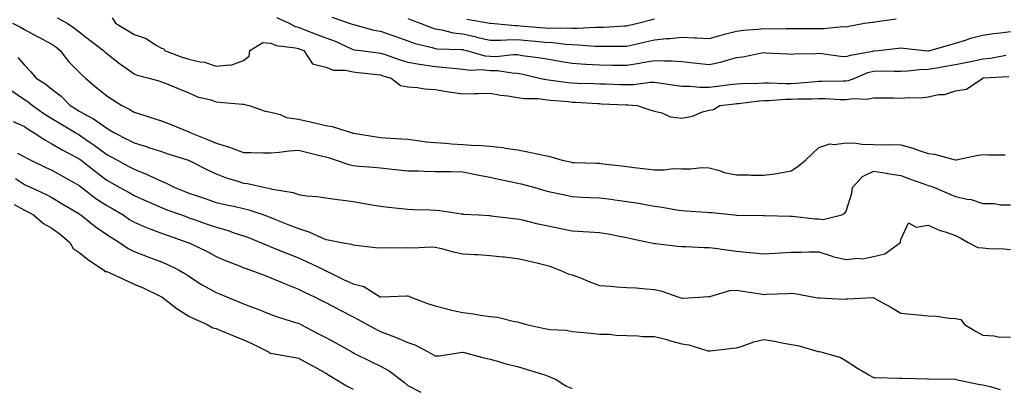
# Model space of a CAD drawing. Units: inches. Extents: x 955283 to 957923, y 7276778 to 7279418.
# Drawn here: x 955466 to 955826, y 7277299 to 7277433 of the extents above; entities that cross this region are included whole.
import ezdxf

# ---------------------------------------------------------------- set-up
doc = ezdxf.new("R2010")
doc.units = ezdxf.units.IN
doc.header["$MEASUREMENT"] = 0
doc.layers.add('Contour_95527276', color=7, linetype='Continuous', true_color=0xbabfab)

msp = doc.modelspace()

# ---------------------------------------------------------------- linework, layer by layer
at = {"layer": 'Contour_95527276'}
for points in [[(955480.02, 7277433.89, 3148), (955483.56, 7277431.92, 3148), (955486.3, 7277430.17, 3148), (955488.05, 7277428.75, 3148), (955491.84, 7277425.71, 3148), (955496.88, 7277421.92, 3148), (955497.48, 7277421.35, 3148), (955498.05, 7277420.83, 3148), (955502.75, 7277417.22, 3148), (955503.09, 7277416.96, 3148), (955508.05, 7277413.49, 3148), (955509.15, 7277413.02, 3148), (955513.56, 7277411.92, 3148), (955517.03, 7277410.9, 3148), (955518.05, 7277410.55, 3148), (955520.35, 7277409.62, 3148), (955524.2, 7277408.07, 3148), (955528.05, 7277406.48, 3148), (955531.22, 7277405.09, 3148), (955536.03, 7277403.94, 3148), (955538.05, 7277403.27, 3148), (955539.23, 7277403.1, 3148), (955547.59, 7277402.38, 3148), (955548.05, 7277402.32, 3148), (955548.41, 7277402.28, 3148), (955550.02, 7277401.92, 3148), (955555.9, 7277399.77, 3148), (955558.05, 7277399.46, 3148), (955561.4, 7277398.57, 3148), (955563.68, 7277397.55, 3148), (955568.05, 7277396.86, 3148), (955574.55, 7277395.42, 3148), (955578.05, 7277394.63, 3148), (955580.37, 7277394.24, 3148), (955587.67, 7277391.92, 3148), (955587.95, 7277391.82, 3148), (955588.05, 7277391.79, 3148), (955588.2, 7277391.77, 3148), (955596.55, 7277390.42, 3148), (955598.05, 7277390.25, 3148), (955599.86, 7277390.11, 3148), (955605.87, 7277389.74, 3148), (955608.05, 7277389.57, 3148), (955610.68, 7277389.29, 3148), (955614.78, 7277388.65, 3148), (955618.05, 7277388.36, 3148), (955621.86, 7277388.11, 3148), (955624.01, 7277387.88, 3148), (955628.05, 7277387.63, 3148), (955632.63, 7277387.34, 3148), (955633.5, 7277387.37, 3148), (955638.05, 7277387.01, 3148), (955642.68, 7277386.55, 3148), (955643.7, 7277386.27, 3148), (955648.05, 7277385.66, 3148), (955651.21, 7277385.08, 3148), (955655.87, 7277384.1, 3148), (955658.05, 7277383.68, 3148), (955659.51, 7277383.38, 3148), (955664.37, 7277381.92, 3148), (955667.4, 7277381.27, 3148), (955668.05, 7277381.13, 3148), (955668.87, 7277381.1, 3148), (955676.95, 7277380.82, 3148), (955678.05, 7277380.78, 3148), (955679.36, 7277380.61, 3148), (955685.99, 7277379.86, 3148), (955688.05, 7277379.62, 3148), (955690.68, 7277379.29, 3148), (955694.95, 7277378.82, 3148), (955698.05, 7277378.43, 3148), (955701.59, 7277378.38, 3148), (955704.97, 7277378.84, 3148), (955708.05, 7277378.78, 3148), (955711.22, 7277378.75, 3148), (955715.34, 7277379.21, 3148), (955718.05, 7277379.18, 3148), (955721.85, 7277378.12, 3148), (955723.54, 7277377.41, 3148), (955728.05, 7277376.58, 3148), (955732.65, 7277376.52, 3148), (955733.46, 7277376.51, 3148), (955738.05, 7277376.45, 3148), (955742.89, 7277377.08, 3148), (955743.35, 7277377.22, 3148), (955748.05, 7277378.08, 3148), (955750.39, 7277379.58, 3148), (955753.19, 7277381.92, 3148), (955755.67, 7277384.3, 3148), (955758.05, 7277386.58, 3148), (955762.09, 7277387.88, 3148), (955763.74, 7277387.61, 3148), (955768.05, 7277388.26, 3148), (955771.78, 7277388.19, 3148), (955773.87, 7277387.74, 3148), (955778.05, 7277387.69, 3148), (955782.42, 7277387.55, 3148), (955783.78, 7277387.65, 3148), (955788.05, 7277387.48, 3148), (955792.39, 7277386.26, 3148), (955794.44, 7277385.53, 3148), (955798.05, 7277384.39, 3148), (955800.31, 7277384.18, 3148), (955807.89, 7277382.08, 3148), (955808.05, 7277382.06, 3148), (955808.21, 7277382.08, 3148), (955816.24, 7277383.73, 3148), (955818.05, 7277383.97, 3148), (955820.07, 7277383.94, 3148), (955826.13, 7277383.84, 3148)], [(955500.08, 7277433.95, 3149), (955501.26, 7277431.92, 3149), (955505.58, 7277429.45, 3149), (955508.05, 7277427.83, 3149), (955512.5, 7277426.37, 3149), (955515.92, 7277424.05, 3149), (955518.05, 7277422.85, 3149), (955518.79, 7277422.66, 3149), (955519.17, 7277421.92, 3149), (955525.65, 7277419.52, 3149), (955528.05, 7277418.78, 3149), (955532.14, 7277417.83, 3149), (955533.81, 7277417.68, 3149), (955538.05, 7277416.26, 3149), (955542.9, 7277416.77, 3149), (955543.36, 7277416.61, 3149), (955548.05, 7277418.33, 3149), (955550.02, 7277419.95, 3149), (955550.34, 7277421.92, 3149), (955555.05, 7277424.92, 3149), (955558.05, 7277424.59, 3149), (955559.96, 7277423.83, 3149), (955567.03, 7277422.94, 3149), (955568.05, 7277422.66, 3149), (955568.59, 7277422.46, 3149), (955569.98, 7277421.92, 3149), (955573.18, 7277417.05, 3149), (955578.05, 7277415.94, 3149), (955580.89, 7277414.76, 3149), (955585.16, 7277414.81, 3149), (955588.05, 7277414.17, 3149), (955590.06, 7277413.93, 3149), (955596.79, 7277413.18, 3149), (955598.05, 7277413.03, 3149), (955598.89, 7277412.76, 3149), (955601.9, 7277411.92, 3149), (955605.33, 7277409.2, 3149), (955608.05, 7277408.76, 3149), (955611.49, 7277408.48, 3149), (955614.12, 7277407.99, 3149), (955618.05, 7277407.74, 3149), (955623.05, 7277406.92, 3149), (955628.05, 7277406.17, 3149), (955632.44, 7277406.31, 3149), (955633.69, 7277406.28, 3149), (955638.05, 7277406.44, 3149), (955641.81, 7277405.68, 3149), (955644.51, 7277405.46, 3149), (955648.05, 7277404.87, 3149), (955650.58, 7277404.45, 3149), (955655.56, 7277404.41, 3149), (955658.05, 7277404.1, 3149), (955660, 7277403.87, 3149), (955666.66, 7277403.31, 3149), (955668.05, 7277403.15, 3149), (955669.23, 7277403.1, 3149), (955677.36, 7277402.61, 3149), (955678.05, 7277402.58, 3149), (955678.68, 7277402.55, 3149), (955687.8, 7277402.17, 3149), (955688.05, 7277402.16, 3149), (955688.3, 7277402.17, 3149), (955691.72, 7277401.92, 3149), (955696.45, 7277400.32, 3149), (955698.05, 7277399.81, 3149), (955700.73, 7277399.24, 3149), (955703.9, 7277397.77, 3149), (955708.05, 7277397.31, 3149), (955711.98, 7277397.99, 3149), (955715.65, 7277399.52, 3149), (955718.05, 7277400.15, 3149), (955719.59, 7277400.38, 3149), (955722.01, 7277401.92, 3149), (955727.45, 7277402.52, 3149), (955728.05, 7277402.59, 3149), (955728.77, 7277402.64, 3149), (955736.36, 7277403.61, 3149), (955738.05, 7277403.72, 3149), (955739.88, 7277403.75, 3149), (955745.78, 7277404.19, 3149), (955748.05, 7277404.22, 3149), (955750.46, 7277404.33, 3149), (955755.65, 7277404.32, 3149), (955758.05, 7277404.45, 3149), (955760.53, 7277404.4, 3149), (955765.89, 7277404.08, 3149), (955768.05, 7277404.03, 3149), (955770.53, 7277404.4, 3149), (955775.8, 7277404.17, 3149), (955778.05, 7277404.71, 3149), (955780.78, 7277404.65, 3149), (955785.32, 7277404.65, 3149), (955788.05, 7277404.62, 3149), (955790.97, 7277404.84, 3149), (955795.25, 7277404.72, 3149), (955798.05, 7277405, 3149), (955801.98, 7277405.85, 3149), (955804.01, 7277405.96, 3149), (955808.05, 7277407.28, 3149), (955812.08, 7277407.89, 3149), (955817.95, 7277411.92, 3149), (955818.04, 7277411.93, 3149), (955818.05, 7277411.94, 3149), (955818.07, 7277411.94, 3149), (955827.5, 7277412.47, 3149)], [(955560.1, 7277433.97, 3150), (955564.67, 7277431.92, 3150), (955566.91, 7277430.78, 3150), (955568.05, 7277430.47, 3150), (955570.43, 7277429.54, 3150), (955574.17, 7277428.04, 3150), (955578.05, 7277426.55, 3150), (955581.48, 7277425.35, 3150), (955587.4, 7277422.57, 3150), (955588.05, 7277422.3, 3150), (955588.36, 7277422.23, 3150), (955590.76, 7277421.92, 3150), (955597.25, 7277421.12, 3150), (955598.05, 7277421.02, 3150), (955599.38, 7277420.59, 3150), (955604.8, 7277418.67, 3150), (955608.05, 7277417.68, 3150), (955612.97, 7277416.84, 3150), (955613.15, 7277416.82, 3150), (955618.05, 7277416.08, 3150), (955621.92, 7277415.79, 3150), (955624.51, 7277415.46, 3150), (955628.05, 7277415.16, 3150), (955630.9, 7277414.77, 3150), (955634.98, 7277414.99, 3150), (955638.05, 7277414.69, 3150), (955640.76, 7277414.63, 3150), (955646.18, 7277413.79, 3150), (955648.05, 7277413.73, 3150), (955649.59, 7277413.46, 3150), (955656.15, 7277411.92, 3150), (955657.64, 7277411.51, 3150), (955658.05, 7277411.46, 3150), (955658.58, 7277411.39, 3150), (955666.46, 7277410.33, 3150), (955668.05, 7277410.16, 3150), (955669.89, 7277410.08, 3150), (955676.06, 7277409.93, 3150), (955678.05, 7277409.84, 3150), (955680.2, 7277409.77, 3150), (955685.74, 7277409.61, 3150), (955688.05, 7277409.53, 3150), (955690.38, 7277409.59, 3150), (955696.55, 7277410.42, 3150), (955698.05, 7277410.46, 3150), (955699.77, 7277410.2, 3150), (955705.5, 7277409.37, 3150), (955708.05, 7277408.97, 3150), (955710.98, 7277408.99, 3150), (955714.66, 7277408.53, 3150), (955718.05, 7277408.55, 3150), (955721.06, 7277408.91, 3150), (955725.64, 7277409.51, 3150), (955728.05, 7277409.8, 3150), (955730.03, 7277409.94, 3150), (955736.13, 7277410, 3150), (955738.05, 7277410.12, 3150), (955739.82, 7277410.15, 3150), (955746.01, 7277409.88, 3150), (955748.05, 7277409.91, 3150), (955749.97, 7277410, 3150), (955756.84, 7277410.71, 3150), (955758.05, 7277410.77, 3150), (955759.22, 7277410.75, 3150), (955767, 7277410.87, 3150), (955768.05, 7277410.85, 3150), (955768.99, 7277410.98, 3150), (955771.21, 7277411.92, 3150), (955776.06, 7277413.91, 3150), (955778.05, 7277414.44, 3150), (955780.64, 7277414.51, 3150), (955785.59, 7277414.38, 3150), (955788.05, 7277414.46, 3150), (955790.66, 7277414.53, 3150), (955794.91, 7277415.06, 3150), (955798.05, 7277415.14, 3150), (955801.94, 7277415.81, 3150), (955803.81, 7277416.16, 3150), (955808.05, 7277416.86, 3150), (955812.31, 7277417.66, 3150), (955814.26, 7277418.13, 3150), (955818.05, 7277418.91, 3150), (955820.75, 7277419.22, 3150), (955826.42, 7277420.29, 3150)], [(955580.32, 7277434.19, 3151), (955586.55, 7277431.92, 3151), (955587.71, 7277431.58, 3151), (955588.05, 7277431.43, 3151), (955588.67, 7277431.3, 3151), (955595.58, 7277429.45, 3151), (955598.05, 7277428.99, 3151), (955602.51, 7277427.46, 3151), (955603.32, 7277427.19, 3151), (955608.05, 7277425.48, 3151), (955610.71, 7277424.58, 3151), (955616.89, 7277423.08, 3151), (955618.05, 7277422.74, 3151), (955618.75, 7277422.62, 3151), (955627.62, 7277422.35, 3151), (955628.05, 7277422.29, 3151), (955628.35, 7277422.22, 3151), (955629.47, 7277421.92, 3151), (955636.17, 7277420.05, 3151), (955638.05, 7277419.87, 3151), (955640.15, 7277419.82, 3151), (955646.63, 7277420.5, 3151), (955648.05, 7277420.46, 3151), (955649.81, 7277420.16, 3151), (955655.59, 7277419.46, 3151), (955658.05, 7277418.99, 3151), (955661.56, 7277418.41, 3151), (955664.08, 7277417.95, 3151), (955668.05, 7277417.32, 3151), (955672.95, 7277417.02, 3151), (955673.14, 7277417.01, 3151), (955678.05, 7277416.72, 3151), (955682.79, 7277416.66, 3151), (955683.33, 7277416.64, 3151), (955688.05, 7277416.56, 3151), (955692.65, 7277417.32, 3151), (955693.69, 7277417.56, 3151), (955698.05, 7277418.37, 3151), (955701.81, 7277418.16, 3151), (955704.33, 7277418.2, 3151), (955708.05, 7277417.96, 3151), (955712.51, 7277417.46, 3151), (955713.5, 7277417.37, 3151), (955718.05, 7277416.82, 3151), (955722.2, 7277417.77, 3151), (955724.62, 7277418.49, 3151), (955728.05, 7277419.37, 3151), (955730.35, 7277419.62, 3151), (955737.25, 7277421.12, 3151), (955738.05, 7277421.23, 3151), (955738.8, 7277421.17, 3151), (955746.83, 7277420.7, 3151), (955748.05, 7277420.6, 3151), (955749.22, 7277420.75, 3151), (955756.97, 7277420.84, 3151), (955758.05, 7277420.94, 3151), (955759.09, 7277420.88, 3151), (955765.99, 7277419.86, 3151), (955768.05, 7277419.73, 3151), (955769.69, 7277420.28, 3151), (955777.87, 7277421.74, 3151), (955778.05, 7277421.79, 3151), (955778.18, 7277421.79, 3151), (955779.73, 7277421.92, 3151), (955787.18, 7277422.79, 3151), (955788.05, 7277422.93, 3151), (955789.01, 7277422.88, 3151), (955796.71, 7277421.92, 3151), (955797.96, 7277421.83, 3151), (955798.05, 7277421.83, 3151), (955798.13, 7277421.84, 3151), (955798.65, 7277421.92, 3151), (955805.93, 7277424.04, 3151), (955808.05, 7277424.63, 3151), (955811.98, 7277425.85, 3151), (955813.51, 7277426.46, 3151), (955818.05, 7277427.54, 3151), (955821.81, 7277428.16, 3151), (955824.5, 7277428.37, 3151), (955828.05, 7277428.87, 3151)], [(955608.05, 7277433.7, 3152), (955609.24, 7277433.11, 3152), (955612.56, 7277431.92, 3152), (955616.51, 7277430.38, 3152), (955618.05, 7277429.92, 3152), (955620.44, 7277429.53, 3152), (955624.58, 7277428.45, 3152), (955628.05, 7277428, 3152), (955633.03, 7277426.9, 3152), (955633.08, 7277426.89, 3152), (955638.05, 7277425.69, 3152), (955641.83, 7277425.7, 3152), (955644.05, 7277425.92, 3152), (955648.05, 7277425.93, 3152), (955651.74, 7277425.61, 3152), (955654.61, 7277425.36, 3152), (955658.05, 7277425.05, 3152), (955661.03, 7277424.9, 3152), (955665.72, 7277424.25, 3152), (955668.05, 7277424.11, 3152), (955670.21, 7277424.08, 3152), (955676.44, 7277423.53, 3152), (955678.05, 7277423.51, 3152), (955679.68, 7277423.55, 3152), (955686.45, 7277423.52, 3152), (955688.05, 7277423.57, 3152), (955690.2, 7277424.07, 3152), (955694.82, 7277425.15, 3152), (955698.05, 7277425.91, 3152), (955702.45, 7277426.32, 3152), (955703.64, 7277426.33, 3152), (955708.05, 7277426.83, 3152), (955712.77, 7277426.64, 3152), (955713.39, 7277426.58, 3152), (955718.05, 7277426.36, 3152), (955722.41, 7277427.56, 3152), (955724.13, 7277428, 3152), (955728.05, 7277429.05, 3152), (955730.61, 7277429.36, 3152), (955735.84, 7277429.71, 3152), (955738.05, 7277429.96, 3152), (955740.03, 7277429.94, 3152), (955746.15, 7277430.02, 3152), (955748.05, 7277429.99, 3152), (955749.97, 7277430, 3152), (955756.14, 7277430.01, 3152), (955758.05, 7277430.02, 3152), (955759.99, 7277429.98, 3152), (955766.82, 7277430.69, 3152), (955768.05, 7277430.66, 3152), (955769.09, 7277430.88, 3152), (955774.81, 7277431.92, 3152), (955777.67, 7277432.3, 3152), (955778.05, 7277432.35, 3152), (955778.58, 7277432.45, 3152), (955786.39, 7277433.58, 3152)], [(955629.51, 7277433.38, 3153), (955638.01, 7277431.96, 3153), (955638.05, 7277431.95, 3153), (955638.08, 7277431.95, 3153), (955638.37, 7277431.92, 3153), (955647.18, 7277431.05, 3153), (955648.05, 7277431.06, 3153), (955649, 7277430.97, 3153), (955656.46, 7277430.33, 3153), (955658.05, 7277430.19, 3153), (955659.88, 7277430.09, 3153), (955666.38, 7277430.25, 3153), (955668.05, 7277430.14, 3153), (955669.85, 7277430.12, 3153), (955676.66, 7277430.53, 3153), (955678.05, 7277430.51, 3153), (955679.43, 7277430.54, 3153), (955687.1, 7277430.97, 3153), (955688.05, 7277431, 3153), (955688.79, 7277431.18, 3153), (955691.99, 7277431.92, 3153), (955696.8, 7277433.17, 3153), (955698.05, 7277433.56, 3153)], [(955463.69, 7277431.92, 3147), (955466.56, 7277430.43, 3147), (955468.05, 7277429.64, 3147), (955472.96, 7277427.01, 3147), (955473.08, 7277426.95, 3147), (955478.05, 7277424.23, 3147), (955479.44, 7277423.31, 3147), (955481.09, 7277421.92, 3147), (955484.11, 7277417.98, 3147), (955488.05, 7277414.02, 3147), (955489.13, 7277413, 3147), (955490.3, 7277411.92, 3147), (955494.45, 7277408.32, 3147), (955498.05, 7277405.45, 3147), (955500.2, 7277404.07, 3147), (955503.55, 7277401.92, 3147), (955506.53, 7277400.4, 3147), (955508.05, 7277399.49, 3147), (955511.6, 7277398.37, 3147), (955513.81, 7277397.68, 3147), (955518.05, 7277396.3, 3147), (955521.25, 7277395.12, 3147), (955527.45, 7277392.52, 3147), (955528.05, 7277392.28, 3147), (955528.31, 7277392.18, 3147), (955528.75, 7277391.92, 3147), (955535.41, 7277389.28, 3147), (955538.05, 7277388.19, 3147), (955542.85, 7277386.72, 3147), (955543.56, 7277386.41, 3147), (955548.05, 7277384.73, 3147), (955550.85, 7277384.72, 3147), (955555.33, 7277384.64, 3147), (955558.05, 7277384.63, 3147), (955561.02, 7277384.89, 3147), (955564.63, 7277385.34, 3147), (955568.05, 7277385.61, 3147), (955570.99, 7277384.86, 3147), (955576.4, 7277383.57, 3147), (955578.05, 7277383.16, 3147), (955578.98, 7277382.85, 3147), (955581.85, 7277381.92, 3147), (955586.44, 7277380.31, 3147), (955588.05, 7277379.99, 3147), (955590.21, 7277379.76, 3147), (955595.51, 7277379.38, 3147), (955598.05, 7277379.1, 3147), (955601.17, 7277378.8, 3147), (955604.56, 7277378.43, 3147), (955608.05, 7277378.1, 3147), (955611.96, 7277378.01, 3147), (955614.06, 7277377.93, 3147), (955618.05, 7277377.85, 3147), (955622.19, 7277377.78, 3147), (955623.88, 7277377.75, 3147), (955628.05, 7277377.68, 3147), (955632.86, 7277376.73, 3147), (955633.33, 7277376.64, 3147), (955638.05, 7277375.7, 3147), (955641.12, 7277374.99, 3147), (955645.94, 7277374.03, 3147), (955648.05, 7277373.57, 3147), (955649.42, 7277373.29, 3147), (955654.4, 7277371.92, 3147), (955657.2, 7277371.07, 3147), (955658.05, 7277370.86, 3147), (955659.43, 7277370.54, 3147), (955665.35, 7277369.22, 3147), (955668.05, 7277368.61, 3147), (955671.51, 7277368.46, 3147), (955674.49, 7277368.36, 3147), (955678.05, 7277368.21, 3147), (955682.33, 7277367.64, 3147), (955683.61, 7277367.48, 3147), (955688.05, 7277366.89, 3147), (955692.33, 7277366.2, 3147), (955694.12, 7277365.85, 3147), (955698.05, 7277365.16, 3147), (955700.85, 7277364.72, 3147), (955706.12, 7277363.85, 3147), (955708.05, 7277363.54, 3147), (955709.55, 7277363.42, 3147), (955717.07, 7277362.9, 3147), (955718.05, 7277362.82, 3147), (955718.9, 7277362.77, 3147), (955727.32, 7277361.92, 3147), (955727.98, 7277361.85, 3147), (955728.05, 7277361.85, 3147), (955728.13, 7277361.84, 3147), (955737.83, 7277361.7, 3147), (955738.05, 7277361.68, 3147), (955738.28, 7277361.69, 3147), (955747.67, 7277361.54, 3147), (955748.05, 7277361.54, 3147), (955748.44, 7277361.53, 3147), (955756.67, 7277360.54, 3147), (955758.05, 7277360.5, 3147), (955759.72, 7277360.25, 3147), (955766.47, 7277361.92, 3147), (955767.47, 7277362.5, 3147), (955768.05, 7277363.26, 3147), (955770.14, 7277369.83, 3147), (955770.39, 7277371.92, 3147), (955774.03, 7277375.94, 3147), (955778.05, 7277377.96, 3147), (955782.82, 7277377.15, 3147), (955783.21, 7277377.08, 3147), (955788.05, 7277376.3, 3147), (955791.28, 7277375.15, 3147), (955796.79, 7277373.18, 3147), (955798.05, 7277372.73, 3147), (955798.67, 7277372.55, 3147), (955800.31, 7277371.92, 3147), (955805.75, 7277369.62, 3147), (955808.05, 7277368.66, 3147), (955812.29, 7277367.68, 3147), (955813.69, 7277367.56, 3147), (955818.05, 7277366.1, 3147), (955822.22, 7277366.09, 3147), (955824.29, 7277365.68, 3147), (955828.05, 7277365.65, 3147)], [(955465.6, 7277419.47, 3146), (955468.05, 7277416.57, 3146), (955470.33, 7277414.2, 3146), (955472.32, 7277411.92, 3146), (955475.82, 7277409.69, 3146), (955478.05, 7277407.91, 3146), (955481.4, 7277405.27, 3146), (955484.75, 7277401.92, 3146), (955486.76, 7277400.63, 3146), (955488.05, 7277399.87, 3146), (955492.69, 7277397.28, 3146), (955493.17, 7277397.04, 3146), (955498.05, 7277393.57, 3146), (955499.12, 7277392.99, 3146), (955500.87, 7277391.92, 3146), (955505.65, 7277389.52, 3146), (955508.05, 7277388.24, 3146), (955512.89, 7277386.76, 3146), (955513.37, 7277386.6, 3146), (955518.05, 7277385.05, 3146), (955520.41, 7277384.28, 3146), (955527.93, 7277381.92, 3146), (955528.02, 7277381.89, 3146), (955528.05, 7277381.87, 3146), (955528.14, 7277381.83, 3146), (955534.67, 7277378.54, 3146), (955538.05, 7277376.95, 3146), (955541.66, 7277375.53, 3146), (955545.63, 7277374.34, 3146), (955548.05, 7277373.51, 3146), (955549.49, 7277373.36, 3146), (955555.89, 7277371.92, 3146), (955557.72, 7277371.59, 3146), (955558.05, 7277371.49, 3146), (955558.64, 7277371.33, 3146), (955566.2, 7277370.07, 3146), (955568.05, 7277369.4, 3146), (955571, 7277368.97, 3146), (955574.86, 7277368.73, 3146), (955578.05, 7277368.15, 3146), (955582.39, 7277367.58, 3146), (955583.57, 7277367.44, 3146), (955588.05, 7277366.83, 3146), (955592.22, 7277366.09, 3146), (955594.16, 7277365.81, 3146), (955598.05, 7277365.14, 3146), (955600.94, 7277364.81, 3146), (955605.69, 7277364.28, 3146), (955608.05, 7277364.01, 3146), (955610.1, 7277363.97, 3146), (955616.2, 7277363.77, 3146), (955618.05, 7277363.73, 3146), (955619.72, 7277363.59, 3146), (955627.58, 7277362.39, 3146), (955628.05, 7277362.34, 3146), (955628.4, 7277362.27, 3146), (955633.85, 7277361.92, 3146), (955637.84, 7277361.71, 3146), (955638.05, 7277361.7, 3146), (955638.3, 7277361.67, 3146), (955646.82, 7277360.69, 3146), (955648.05, 7277360.53, 3146), (955649.84, 7277360.13, 3146), (955655, 7277358.87, 3146), (955658.05, 7277358.24, 3146), (955662.75, 7277357.22, 3146), (955663.24, 7277357.11, 3146), (955668.05, 7277356.11, 3146), (955672.01, 7277355.88, 3146), (955674.23, 7277355.74, 3146), (955678.05, 7277355.51, 3146), (955681.14, 7277355.01, 3146), (955685.91, 7277354.06, 3146), (955688.05, 7277353.69, 3146), (955689.51, 7277353.38, 3146), (955696.4, 7277351.92, 3146), (955697.71, 7277351.58, 3146), (955698.05, 7277351.53, 3146), (955698.48, 7277351.49, 3146), (955706.68, 7277350.55, 3146), (955708.05, 7277350.43, 3146), (955709.54, 7277350.43, 3146), (955716.18, 7277350.05, 3146), (955718.05, 7277350.05, 3146), (955720.2, 7277349.77, 3146), (955725.22, 7277349.09, 3146), (955728.05, 7277348.73, 3146), (955731.62, 7277348.35, 3146), (955734.24, 7277348.11, 3146), (955738.05, 7277347.68, 3146), (955742, 7277347.97, 3146), (955744.19, 7277348.06, 3146), (955748.05, 7277348.34, 3146), (955751.64, 7277348.33, 3146), (955754.64, 7277348.51, 3146), (955758.05, 7277348.5, 3146), (955762.96, 7277346.83, 3146), (955763.16, 7277346.81, 3146), (955768.05, 7277345.69, 3146), (955772.32, 7277346.19, 3146), (955774.04, 7277345.93, 3146), (955778.05, 7277346.79, 3146), (955782.19, 7277347.78, 3146), (955787.92, 7277351.92, 3146), (955787.96, 7277352.01, 3146), (955788.05, 7277352.94, 3146), (955790.88, 7277359.09, 3146), (955793.63, 7277357.5, 3146), (955798.05, 7277358.18, 3146), (955802.41, 7277356.28, 3146), (955804.23, 7277355.74, 3146), (955808.05, 7277354.38, 3146), (955809.71, 7277353.58, 3146), (955812.65, 7277351.92, 3146), (955816.21, 7277350.08, 3146), (955818.05, 7277349.87, 3146), (955820.25, 7277349.72, 3146), (955825.66, 7277349.53, 3146), (955828.05, 7277349.34, 3146)], [(955463.35, 7277407.22, 3145), (955468.05, 7277404.08, 3145), (955469.34, 7277403.21, 3145), (955470.92, 7277401.92, 3145), (955475.15, 7277399.02, 3145), (955478.05, 7277397.17, 3145), (955481.27, 7277395.14, 3145), (955486.8, 7277391.92, 3145), (955487.58, 7277391.45, 3145), (955488.05, 7277391.2, 3145), (955490.48, 7277389.49, 3145), (955493.52, 7277387.39, 3145), (955498.05, 7277384.01, 3145), (955499.43, 7277383.3, 3145), (955501.98, 7277381.92, 3145), (955505.91, 7277379.78, 3145), (955508.05, 7277378.59, 3145), (955512.81, 7277376.68, 3145), (955513.75, 7277376.22, 3145), (955518.05, 7277374.25, 3145), (955519.72, 7277373.59, 3145), (955522.97, 7277371.92, 3145), (955526.6, 7277370.47, 3145), (955528.05, 7277369.94, 3145), (955531.07, 7277368.9, 3145), (955534.04, 7277367.91, 3145), (955538.05, 7277366.52, 3145), (955541.79, 7277365.66, 3145), (955545, 7277364.97, 3145), (955548.05, 7277364.28, 3145), (955549.95, 7277363.82, 3145), (955555.49, 7277361.92, 3145), (955557.36, 7277361.23, 3145), (955558.05, 7277360.96, 3145), (955559.65, 7277360.32, 3145), (955564.51, 7277358.38, 3145), (955568.05, 7277356.97, 3145), (955571.92, 7277355.79, 3145), (955576.32, 7277353.65, 3145), (955578.05, 7277352.96, 3145), (955578.95, 7277352.82, 3145), (955583.75, 7277351.92, 3145), (955587.42, 7277351.29, 3145), (955588.05, 7277350.99, 3145), (955589.06, 7277350.91, 3145), (955596.24, 7277350.11, 3145), (955598.05, 7277349.99, 3145), (955599.94, 7277350.03, 3145), (955606.12, 7277349.99, 3145), (955608.05, 7277350.03, 3145), (955610.01, 7277349.96, 3145), (955616.37, 7277350.24, 3145), (955618.05, 7277350.16, 3145), (955620.34, 7277349.63, 3145), (955624.6, 7277348.47, 3145), (955628.05, 7277347.74, 3145), (955632.47, 7277347.5, 3145), (955633.6, 7277347.47, 3145), (955638.05, 7277347.19, 3145), (955642.77, 7277346.64, 3145), (955643.37, 7277346.6, 3145), (955648.05, 7277346.09, 3145), (955651.47, 7277345.34, 3145), (955655.64, 7277344.33, 3145), (955658.05, 7277343.78, 3145), (955659.49, 7277343.36, 3145), (955663.24, 7277341.92, 3145), (955666.57, 7277340.44, 3145), (955668.05, 7277340.09, 3145), (955671.04, 7277338.93, 3145), (955673.93, 7277337.8, 3145), (955678.05, 7277336.22, 3145), (955682.11, 7277335.98, 3145), (955684.25, 7277335.72, 3145), (955688.05, 7277335.46, 3145), (955691.41, 7277335.28, 3145), (955695.05, 7277334.92, 3145), (955698.05, 7277334.73, 3145), (955700.38, 7277334.25, 3145), (955706.95, 7277331.92, 3145), (955707.79, 7277331.66, 3145), (955708.05, 7277331.59, 3145), (955708.36, 7277331.61, 3145), (955714.45, 7277331.92, 3145), (955717.82, 7277332.15, 3145), (955718.05, 7277332.17, 3145), (955718.33, 7277332.2, 3145), (955725.63, 7277334.34, 3145), (955728.05, 7277334.46, 3145), (955730.24, 7277334.11, 3145), (955736.85, 7277333.12, 3145), (955738.05, 7277332.94, 3145), (955739.15, 7277333.02, 3145), (955746.72, 7277333.25, 3145), (955748.05, 7277333.37, 3145), (955749.33, 7277333.2, 3145), (955756.45, 7277331.92, 3145), (955757.78, 7277331.65, 3145), (955758.05, 7277331.63, 3145), (955758.33, 7277331.64, 3145), (955767.38, 7277331.25, 3145), (955768.05, 7277331.27, 3145), (955768.66, 7277331.31, 3145), (955777.9, 7277331.77, 3145), (955778.05, 7277331.78, 3145), (955778.37, 7277331.6, 3145), (955784.45, 7277328.32, 3145), (955788.05, 7277326.04, 3145), (955791.81, 7277325.68, 3145), (955794.56, 7277325.41, 3145), (955798.05, 7277325.07, 3145), (955801.11, 7277324.98, 3145), (955805.74, 7277324.23, 3145), (955808.05, 7277324.14, 3145), (955809.91, 7277323.78, 3145), (955811.3, 7277321.92, 3145), (955815.51, 7277319.38, 3145), (955818.05, 7277318.05, 3145), (955822.16, 7277317.81, 3145), (955823.6, 7277317.47, 3145), (955828.05, 7277317.29, 3145)], [(955463.95, 7277396.02, 3144), (955468.05, 7277394.2, 3144), (955469.41, 7277393.28, 3144), (955471.59, 7277391.92, 3144), (955475.43, 7277389.3, 3144), (955478.05, 7277387.89, 3144), (955481.82, 7277385.69, 3144), (955486.94, 7277383.03, 3144), (955488.05, 7277382.44, 3144), (955488.35, 7277382.22, 3144), (955488.75, 7277381.92, 3144), (955493.91, 7277377.78, 3144), (955498.05, 7277374.59, 3144), (955499.77, 7277373.64, 3144), (955502.84, 7277371.92, 3144), (955506.2, 7277370.07, 3144), (955508.05, 7277369.01, 3144), (955512.95, 7277366.82, 3144), (955513.28, 7277366.69, 3144), (955518.05, 7277364.62, 3144), (955519.99, 7277363.86, 3144), (955525.32, 7277361.92, 3144), (955527.32, 7277361.19, 3144), (955528.05, 7277360.92, 3144), (955529.58, 7277360.39, 3144), (955534.71, 7277358.58, 3144), (955538.05, 7277357.43, 3144), (955542.36, 7277356.23, 3144), (955544.52, 7277355.45, 3144), (955548.05, 7277354.33, 3144), (955549.8, 7277353.67, 3144), (955554.21, 7277351.92, 3144), (955556.89, 7277350.76, 3144), (955558.05, 7277350.35, 3144), (955560.71, 7277349.26, 3144), (955564.04, 7277347.91, 3144), (955568.05, 7277346.27, 3144), (955571.05, 7277344.92, 3144), (955577.42, 7277341.92, 3144), (955577.84, 7277341.71, 3144), (955578.05, 7277341.61, 3144), (955578.65, 7277341.32, 3144), (955584.54, 7277338.41, 3144), (955588.05, 7277336.77, 3144), (955591.93, 7277335.8, 3144), (955597.87, 7277332.1, 3144), (955598.05, 7277332.02, 3144), (955598.15, 7277332.02, 3144), (955607.61, 7277332.36, 3144), (955608.05, 7277332.38, 3144), (955608.4, 7277332.27, 3144), (955609.1, 7277331.92, 3144), (955615.61, 7277329.48, 3144), (955618.05, 7277328.74, 3144), (955622.27, 7277327.7, 3144), (955623.46, 7277327.33, 3144), (955628.05, 7277326.38, 3144), (955632.01, 7277325.88, 3144), (955634.57, 7277325.4, 3144), (955638.05, 7277324.91, 3144), (955640.74, 7277324.61, 3144), (955646.94, 7277323.03, 3144), (955648.05, 7277322.88, 3144), (955648.86, 7277322.73, 3144), (955651.3, 7277321.92, 3144), (955656.87, 7277320.74, 3144), (955658.05, 7277320.44, 3144), (955659.83, 7277320.14, 3144), (955666.02, 7277319.89, 3144), (955668.05, 7277319.43, 3144), (955670.78, 7277319.19, 3144), (955674.86, 7277318.73, 3144), (955678.05, 7277318.46, 3144), (955681.55, 7277318.42, 3144), (955684.12, 7277317.99, 3144), (955688.05, 7277317.96, 3144), (955692.15, 7277317.82, 3144), (955693.74, 7277317.61, 3144), (955698.05, 7277317.5, 3144), (955702.58, 7277316.45, 3144), (955704, 7277315.97, 3144), (955708.05, 7277314.86, 3144), (955710.68, 7277314.55, 3144), (955717.61, 7277312.36, 3144), (955718.05, 7277312.29, 3144), (955718.44, 7277312.31, 3144), (955726.64, 7277313.33, 3144), (955728.05, 7277313.38, 3144), (955730.12, 7277313.99, 3144), (955734.4, 7277315.57, 3144), (955738.05, 7277316.43, 3144), (955741.93, 7277315.8, 3144), (955744.72, 7277315.25, 3144), (955748.05, 7277314.67, 3144), (955750.46, 7277314.33, 3144), (955757.86, 7277312.11, 3144), (955758.05, 7277312.07, 3144), (955758.2, 7277312.07, 3144), (955758.89, 7277311.92, 3144), (955765.99, 7277309.86, 3144), (955768.05, 7277308.72, 3144), (955772.19, 7277306.06, 3144), (955776.35, 7277303.62, 3144), (955778.05, 7277302.59, 3144), (955778.7, 7277302.57, 3144), (955787.58, 7277302.39, 3144), (955788.05, 7277302.37, 3144), (955788.44, 7277302.31, 3144), (955797.84, 7277302.13, 3144), (955798.05, 7277302.11, 3144), (955798.22, 7277302.09, 3144), (955808.02, 7277301.95, 3144), (955808.05, 7277301.94, 3144), (955808.07, 7277301.94, 3144), (955808.22, 7277301.92, 3144), (955816.33, 7277300.2, 3144), (955818.05, 7277299.93, 3144), (955820.67, 7277299.3, 3144), (955824.35, 7277298.22, 3144)], [(955465.5, 7277384.47, 3143), (955468.05, 7277383.21, 3143), (955468.83, 7277382.7, 3143), (955470.38, 7277381.92, 3143), (955475.56, 7277379.43, 3143), (955478.05, 7277378.27, 3143), (955482.12, 7277375.99, 3143), (955486.32, 7277373.65, 3143), (955488.05, 7277372.68, 3143), (955488.47, 7277372.34, 3143), (955489.03, 7277371.92, 3143), (955494.11, 7277367.98, 3143), (955498.05, 7277365.36, 3143), (955500.26, 7277364.13, 3143), (955504.01, 7277361.92, 3143), (955506.41, 7277360.28, 3143), (955508.05, 7277359.27, 3143), (955512.59, 7277357.38, 3143), (955513.23, 7277357.1, 3143), (955518.05, 7277355.28, 3143), (955520.51, 7277354.38, 3143), (955527.66, 7277351.92, 3143), (955527.93, 7277351.8, 3143), (955528.05, 7277351.74, 3143), (955528.39, 7277351.58, 3143), (955534.75, 7277348.62, 3143), (955538.05, 7277346.76, 3143), (955541.39, 7277345.26, 3143), (955546.77, 7277343.2, 3143), (955548.05, 7277342.67, 3143), (955548.59, 7277342.46, 3143), (955550.28, 7277341.92, 3143), (955555.94, 7277339.81, 3143), (955558.05, 7277339.03, 3143), (955562.99, 7277336.86, 3143), (955563.19, 7277336.78, 3143), (955568.05, 7277334.88, 3143), (955570.03, 7277333.9, 3143), (955574.19, 7277331.92, 3143), (955576.73, 7277330.6, 3143), (955578.05, 7277329.92, 3143), (955582.23, 7277327.74, 3143), (955583.31, 7277327.18, 3143), (955588.05, 7277324.71, 3143), (955589.86, 7277323.73, 3143), (955593.2, 7277321.92, 3143), (955596.34, 7277320.21, 3143), (955598.05, 7277319.37, 3143), (955602.19, 7277317.78, 3143), (955603.48, 7277317.35, 3143), (955608.05, 7277315.33, 3143), (955610.61, 7277314.48, 3143), (955615.4, 7277311.92, 3143), (955617.15, 7277311.02, 3143), (955618.05, 7277310.56, 3143), (955619.48, 7277310.49, 3143), (955628.01, 7277311.88, 3143), (955628.05, 7277311.88, 3143), (955628.11, 7277311.86, 3143), (955635.9, 7277309.77, 3143), (955638.05, 7277309.32, 3143), (955641.61, 7277308.36, 3143), (955643.76, 7277307.63, 3143), (955648.05, 7277306.65, 3143), (955651.62, 7277305.49, 3143), (955655.65, 7277304.32, 3143), (955658.05, 7277303.59, 3143), (955659.26, 7277303.13, 3143), (955662.23, 7277301.92, 3143), (955665.74, 7277299.61, 3143), (955668.05, 7277298.58, 3143)], [(955464.76, 7277375.21, 3142), (955468.05, 7277373.05, 3142), (955468.82, 7277372.69, 3142), (955470.48, 7277371.92, 3142), (955475.68, 7277369.55, 3142), (955478.05, 7277368.27, 3142), (955482.03, 7277365.9, 3142), (955487.02, 7277362.95, 3142), (955488.05, 7277362.34, 3142), (955488.28, 7277362.15, 3142), (955488.66, 7277361.92, 3142), (955493.8, 7277357.67, 3142), (955498.05, 7277354.82, 3142), (955499.79, 7277353.66, 3142), (955502.72, 7277351.92, 3142), (955505.85, 7277349.72, 3142), (955508.05, 7277348.55, 3142), (955512.84, 7277346.71, 3142), (955513.49, 7277346.48, 3142), (955518.05, 7277344.79, 3142), (955520.05, 7277343.92, 3142), (955524.26, 7277341.92, 3142), (955526.64, 7277340.51, 3142), (955528.05, 7277339.53, 3142), (955532.68, 7277336.55, 3142), (955534.24, 7277335.73, 3142), (955538.05, 7277333.6, 3142), (955539.25, 7277333.12, 3142), (955542.18, 7277331.92, 3142), (955546.35, 7277330.22, 3142), (955548.05, 7277329.52, 3142), (955551.95, 7277328.02, 3142), (955553.55, 7277327.42, 3142), (955558.05, 7277325.65, 3142), (955560.8, 7277324.67, 3142), (955567.36, 7277322.61, 3142), (955568.05, 7277322.38, 3142), (955568.94, 7277321.92, 3142), (955574.93, 7277318.8, 3142), (955578.05, 7277317.18, 3142), (955581.48, 7277315.35, 3142), (955587.59, 7277311.92, 3142), (955587.88, 7277311.75, 3142), (955588.05, 7277311.66, 3142), (955588.57, 7277311.4, 3142), (955594.56, 7277308.43, 3142), (955598.05, 7277306.78, 3142), (955601.16, 7277305.03, 3142), (955605.37, 7277301.92, 3142), (955606.84, 7277300.71, 3142), (955608.05, 7277299.72, 3142), (955612.74, 7277297.23, 3142)], [(955464.27, 7277365.7, 3141), (955468.05, 7277363.66, 3141), (955469.22, 7277363.09, 3141), (955471.3, 7277361.92, 3141), (955474.92, 7277358.8, 3141), (955478.05, 7277357.15, 3141), (955481.04, 7277354.91, 3141), (955484.57, 7277351.92, 3141), (955485.8, 7277349.67, 3141), (955488.05, 7277348.18, 3141), (955491.57, 7277345.44, 3141), (955496.9, 7277341.92, 3141), (955497.42, 7277341.29, 3141), (955498.05, 7277341.3, 3141), (955499.21, 7277340.76, 3141), (955504.44, 7277338.31, 3141), (955508.05, 7277336.71, 3141), (955511.41, 7277335.28, 3141), (955517.77, 7277332.2, 3141), (955518.05, 7277332.08, 3141), (955518.15, 7277332.02, 3141), (955518.27, 7277331.92, 3141), (955523.83, 7277327.7, 3141), (955528.05, 7277325, 3141), (955530.11, 7277323.98, 3141), (955534.71, 7277321.92, 3141), (955536.86, 7277320.73, 3141), (955538.05, 7277320.46, 3141), (955540.55, 7277319.42, 3141), (955544.09, 7277317.96, 3141), (955548.05, 7277316.29, 3141), (955551.09, 7277314.96, 3141), (955557.08, 7277311.92, 3141), (955557.64, 7277311.51, 3141), (955558.05, 7277311.45, 3141), (955558.62, 7277311.35, 3141), (955566.1, 7277309.97, 3141), (955568.05, 7277309.64, 3141), (955573, 7277306.97, 3141), (955573.06, 7277306.93, 3141), (955578.05, 7277304.14, 3141), (955579.46, 7277303.33, 3141), (955581.88, 7277301.92, 3141), (955585.65, 7277299.52, 3141), (955588.05, 7277298.35, 3141)]]:
    msp.add_polyline3d(points, dxfattribs=at)

doc.saveas('drawing.dxf')
